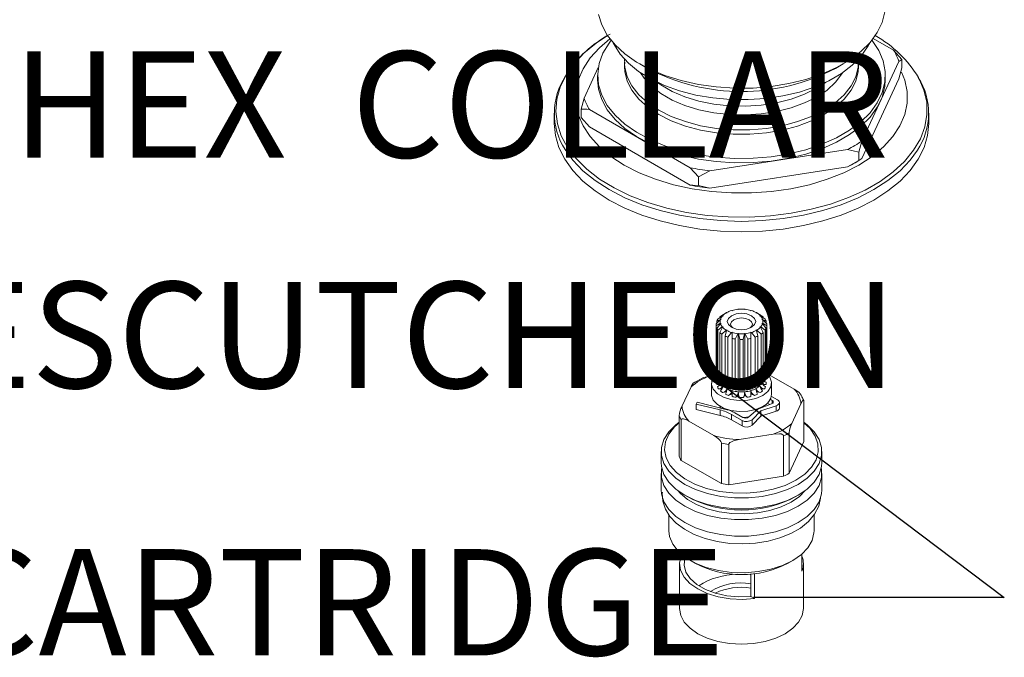
# Paper-space layout 'Types' of a CAD drawing. Units: inches. Extents: x 1.9 to 42.9, y 1.2 to 53.8.
# Drawn here: x 21 to 25.8, y 30.4 to 33.5 of the extents above; entities that cross this region are included whole.
import ezdxf

# ---------------------------------------------------------------- set-up
doc = ezdxf.new("R2010")
doc.units = ezdxf.units.IN
doc.header["$MEASUREMENT"] = 0
doc.layers.add('SLD-0', color=179, linetype='Continuous')
doc.styles.add('SLDTEXTSTYLE0', font='TXT', dxfattribs={"width": 0.75})
doc.dimstyles.new('SLDDIMSTYLE1', dxfattribs={"dimtxt": 0, "dimasz": 0.65, "dimexe": 0, "dimexo": 0.0625, "dimgap": 0, "dimtad": 0, "dimtih": 1, "dimtoh": 1, "dimdec": 0, "dimrnd": 1e-09, "dimzin": 0, "dimdsep": 46, "dimlunit": 5, "dimtxsty": 'Standard', "dimblk1": 'NONE', "dimblk2": 'NONE', "dimsah": 1, "dimcen": 0.09, "dimadec": 0, "dimazin": 0, "dimtfac": 0.65, "dimtdec": 0, "dimtofl": 0, "dimtmove": 0, "dimatfit": 3, "dimldrblk": 'NONE', "dimfxl": 0, "dimfrac": 2, "dimtolj": 1, "dimtzin": 0, "dimarcsym": 0})

# ---------------------------------------------------------------- blocks, each defined once
blk = doc.blocks.new('_NONE')

psp = doc.layouts.new('Types')

# ---------------------------------------------------------------- linework, layer by layer
at = {"color": 7, "linetype": 'Continuous', "lineweight": 15, "ltscale": 5}
for p, q in [((25.2904, 33.3626), (25.1906, 33.4202)), ((23.9042, 33.4119), (23.9022, 33.4076)), ((25.117, 33.31), (25.117, 33.3233)), ((23.8421, 33.2782), (23.7723, 33.1277)), ((23.9701, 33.3032), (23.9701, 33.2818)), ((23.9702, 33.2965), (23.9701, 33.3032)), ((24.0454, 33.2953), (24.0836, 33.2731)), ((25.0048, 33.2731), (25.0431, 33.2953)), ((25.1183, 33.309), (25.1184, 33.3032)), ((25.1184, 33.2818), (25.1184, 33.3032)), ((25.135, 32.917), (25.3161, 33.3072)), ((25.3161, 33.3072), (25.331, 33.317)), ((25.331, 33.2756), (25.3161, 33.2215)), ((25.331, 33.317), (25.331, 33.2756)), ((23.8388, 33.2389), (23.8388, 33.2175)), ((25.2496, 33.2175), (25.2496, 33.2389)), ((25.135, 32.8312), (25.3161, 33.2215)), ((23.7723, 33.1277), (23.7575, 33.0736)), ((23.6256, 33.0541), (23.6256, 33.0032)), ((23.7575, 33.0736), (23.7575, 33.0322)), ((23.798, 32.9866), (23.7575, 33.0322)), ((23.798, 33.0724), (24.2929, 32.7867)), ((25.4629, 33.0032), (25.4629, 33.0541)), ((23.798, 32.9866), (24.2929, 32.701)), ((25.1202, 32.8629), (25.135, 32.917)), ((24.3888, 32.7719), (25.0648, 32.8764)), ((25.0648, 32.8764), (25.1202, 32.8629)), ((25.1202, 32.8629), (25.1202, 32.8214)), ((24.3888, 32.6861), (25.0648, 32.7907)), ((25.1202, 32.8214), (25.0648, 32.7907)), ((25.1011, 32.8104), (25.1203, 32.8214)), ((25.135, 32.8312), (25.1202, 32.8214)), ((24.2929, 32.7867), (24.3334, 32.7412)), ((24.3334, 32.7412), (24.3888, 32.7719)), ((24.3334, 32.7412), (24.3334, 32.6997)), ((24.3888, 32.6861), (24.3334, 32.6997)), ((24.4485, 32.0628), (24.4688, 32.075)), ((24.4688, 32.075), (24.4723, 32.0743)), ((24.4711, 32.0763), (24.469, 32.0749)), ((24.4723, 32.0743), (24.4711, 32.0763)), ((24.4951, 32.0864), (24.498, 32.0851)), ((24.498, 32.0872), (24.4979, 32.0852)), ((24.498, 32.0851), (24.498, 32.0872)), ((24.5262, 32.0925), (24.5283, 32.0908)), ((24.5283, 32.0908), (24.5294, 32.0928)), ((24.559, 32.0928), (24.5601, 32.0908)), ((24.5601, 32.0908), (24.5622, 32.0925)), ((24.5904, 32.0872), (24.5904, 32.0851)), ((24.5905, 32.0852), (24.5904, 32.0872)), ((24.5904, 32.0851), (24.5933, 32.0864)), ((24.6173, 32.0763), (24.6161, 32.0743)), ((24.6161, 32.0743), (24.6196, 32.075)), ((24.6194, 32.0749), (24.6173, 32.0763)), ((24.6196, 32.075), (24.6399, 32.0628)), ((24.4195, 32.0167), (24.4195, 31.7703)), ((24.4198, 32.0216), (24.4403, 32.0413)), ((24.4403, 32.0242), (24.4198, 32.0119)), ((24.4408, 32.0432), (24.4233, 32.0343)), ((24.4233, 32.0343), (24.4233, 32.0249)), ((24.4233, 31.9991), (24.4408, 32.0224)), ((24.4285, 32.0435), (24.4499, 32.0595)), ((24.4514, 32.0611), (24.4387, 32.055)), ((24.4387, 32.055), (24.4387, 32.0511)), ((24.4403, 32.0413), (24.4438, 32.042)), ((24.4438, 32.0236), (24.4403, 32.0242)), ((24.4438, 32.042), (24.4408, 32.0432)), ((24.4408, 32.0224), (24.4438, 32.0236)), ((24.4499, 32.0595), (24.4536, 32.0594)), ((24.4536, 32.0594), (24.4514, 32.0611)), ((24.637, 32.0611), (24.6348, 32.0594)), ((24.6348, 32.0594), (24.6385, 32.0595)), ((24.6498, 32.055), (24.637, 32.0611)), ((24.6385, 32.0595), (24.6599, 32.0435)), ((24.6476, 32.0432), (24.6447, 32.042)), ((24.6447, 32.042), (24.6482, 32.0413)), ((24.6482, 32.0242), (24.6447, 32.0236)), ((24.6447, 32.0236), (24.6476, 32.0224)), ((24.6651, 32.0343), (24.6476, 32.0432)), ((24.6476, 32.0224), (24.6651, 31.9991)), ((24.6482, 32.0413), (24.6686, 32.0216)), ((24.6686, 32.0119), (24.6482, 32.0242)), ((24.6498, 32.0511), (24.6498, 32.055)), ((24.6651, 32.0249), (24.6651, 32.0343)), ((24.6689, 31.7703), (24.6689, 32.0167)), ((24.4198, 32.0119), (24.4198, 31.7654)), ((24.4233, 31.7527), (24.4233, 31.9991)), ((24.4499, 32.0061), (24.4285, 31.9899)), ((24.4285, 31.9899), (24.4285, 31.7435)), ((24.4387, 31.9784), (24.4514, 32.0044)), ((24.4387, 31.732), (24.4387, 31.9784)), ((24.4688, 31.9906), (24.4485, 31.9706)), ((24.4485, 31.9706), (24.4485, 31.7241)), ((24.4536, 32.0061), (24.4499, 32.0061)), ((24.4514, 32.0044), (24.4536, 32.0061)), ((24.4643, 31.9615), (24.4711, 31.9893)), ((24.4723, 31.9913), (24.4688, 31.9906)), ((24.4711, 31.9893), (24.4723, 31.9913)), ((24.4951, 31.9792), (24.4779, 31.9558)), ((24.498, 31.9805), (24.4951, 31.9792)), ((24.4978, 31.9499), (24.498, 31.9784)), ((24.498, 31.9784), (24.498, 31.9805)), ((24.5262, 31.9731), (24.5137, 31.9469)), ((24.5283, 31.9748), (24.5262, 31.9731)), ((24.5294, 31.9728), (24.5283, 31.9748)), ((24.5283, 31.9748), (24.5283, 31.6962)), ((24.5358, 31.9449), (24.5294, 31.9728)), ((24.559, 31.9728), (24.5526, 31.9449)), ((24.5601, 31.9748), (24.559, 31.9728)), ((24.5622, 31.9731), (24.5601, 31.9748)), ((24.5601, 31.9748), (24.5601, 31.6962)), ((24.5747, 31.9469), (24.5622, 31.9731)), ((24.5933, 31.9792), (24.5904, 31.9805)), ((24.5904, 31.9805), (24.5904, 31.9784)), ((24.5904, 31.9784), (24.5906, 31.9499)), ((24.6106, 31.9558), (24.5933, 31.9792)), ((24.6196, 31.9906), (24.6161, 31.9913)), ((24.6161, 31.9913), (24.6173, 31.9893)), ((24.6173, 31.9893), (24.6241, 31.9615)), ((24.6399, 31.9706), (24.6196, 31.9906)), ((24.6385, 32.0061), (24.6348, 32.0061)), ((24.6348, 32.0061), (24.637, 32.0044)), ((24.637, 32.0044), (24.6498, 31.9784)), ((24.6599, 31.9899), (24.6385, 32.0061)), ((24.6399, 31.7241), (24.6399, 31.9706)), ((24.6498, 31.9784), (24.6498, 31.732)), ((24.6599, 31.7435), (24.6599, 31.9899)), ((24.6651, 31.9991), (24.6651, 31.7527)), ((24.6686, 31.7654), (24.6686, 32.0119)), ((24.4643, 31.715), (24.4643, 31.9615)), ((24.4779, 31.9558), (24.4779, 31.7093)), ((24.4978, 31.7035), (24.4978, 31.9499)), ((24.5137, 31.9469), (24.5137, 31.7005)), ((24.5358, 31.6984), (24.5358, 31.9449)), ((24.5526, 31.9449), (24.5526, 31.6984)), ((24.5747, 31.7005), (24.5747, 31.9469)), ((24.5906, 31.9499), (24.5906, 31.7035)), ((24.6106, 31.7093), (24.6106, 31.9558)), ((24.6241, 31.9615), (24.6241, 31.715)), ((24.6802, 31.7721), (24.6695, 31.7752)), ((24.4132, 31.7693), (24.3884, 31.7655)), ((24.3966, 31.7301), (24.3966, 31.6765)), ((24.4198, 31.7654), (24.4232, 31.7648)), ((24.4262, 31.7465), (24.4267, 31.7463)), ((24.4285, 31.7435), (24.432, 31.7435)), ((24.4374, 31.7429), (24.432, 31.7435)), ((24.6564, 31.7435), (24.6599, 31.7435)), ((24.6618, 31.7463), (24.6622, 31.7465)), ((24.6652, 31.7648), (24.6686, 31.7654)), ((24.8026, 31.7014), (24.6802, 31.7721)), ((24.6919, 31.6765), (24.6919, 31.7301)), ((24.2973, 31.7128), (24.2524, 31.6163)), ((24.4232, 31.7246), (24.4373, 31.7221)), ((24.432, 31.7033), (24.4488, 31.7034)), ((24.4485, 31.7241), (24.4519, 31.7248)), ((24.4519, 31.6846), (24.4698, 31.6881)), ((24.4779, 31.7093), (24.4807, 31.7105)), ((24.4807, 31.6703), (24.498, 31.6778)), ((24.5137, 31.7005), (24.5158, 31.7021)), ((24.5283, 31.6882), (24.5283, 31.6721)), ((24.5348, 31.7004), (24.5358, 31.6984)), ((24.5526, 31.6984), (24.5537, 31.7004)), ((24.5601, 31.6882), (24.5601, 31.6721)), ((24.5726, 31.7021), (24.5747, 31.7005)), ((24.5904, 31.6778), (24.6077, 31.6703)), ((24.6077, 31.7105), (24.6106, 31.7093)), ((24.6186, 31.6881), (24.6366, 31.6846)), ((24.6366, 31.7248), (24.6399, 31.7241)), ((24.6397, 31.7034), (24.6564, 31.7033)), ((24.6512, 31.7221), (24.6652, 31.7246)), ((24.3224, 31.6283), (24.3264, 31.6369)), ((24.3264, 31.6369), (24.4733, 31.6005)), ((24.5158, 31.6619), (24.5283, 31.6721)), ((24.5283, 31.6721), (24.5348, 31.6602)), ((24.5537, 31.6602), (24.5601, 31.6721)), ((24.5601, 31.6721), (24.5726, 31.6619)), ((24.624, 31.6037), (24.6915, 31.6289)), ((24.6832, 31.6258), (24.671, 31.6328)), ((24.6946, 31.646), (24.6853, 31.6513)), ((24.6907, 31.6656), (24.7209, 31.6482)), ((24.7301, 31.6086), (24.7301, 31.6354)), ((24.7912, 31.533), (24.836, 31.6295)), ((24.8496, 31.6428), (24.8496, 31.4445)), ((24.4391, 31.5993), (24.3224, 31.6283)), ((24.3224, 31.6283), (24.3224, 31.6015)), ((24.4391, 31.5725), (24.3224, 31.6015)), ((24.4405, 31.6086), (24.438, 31.6173)), ((24.4391, 31.5993), (24.4391, 31.5725)), ((24.5113, 31.5856), (24.5507, 31.5629)), ((24.5803, 31.5647), (24.624, 31.6037)), ((24.6394, 31.5947), (24.5961, 31.5514)), ((24.7145, 31.6198), (24.6394, 31.5947)), ((24.6394, 31.5947), (24.6394, 31.5679)), ((24.7145, 31.593), (24.6394, 31.5679)), ((24.7145, 31.6198), (24.7145, 31.593)), ((24.2388, 31.5709), (24.2388, 31.3726)), ((24.2486, 31.5498), (24.2486, 31.3516)), ((24.2858, 31.5444), (24.4082, 31.4737)), ((24.5469, 31.5477), (24.496, 31.577)), ((24.496, 31.577), (24.496, 31.5502)), ((24.5469, 31.5209), (24.496, 31.5502)), ((24.5469, 31.5477), (24.5469, 31.5209)), ((24.6394, 31.5679), (24.5961, 31.5246)), ((24.5961, 31.5514), (24.5961, 31.5246)), ((24.7776, 31.4876), (24.7776, 31.2893)), ((24.4455, 31.4362), (24.4455, 31.2379)), ((24.5328, 31.4545), (24.7, 31.4803)), ((24.7508, 31.4721), (24.7508, 31.2739)), ((24.8496, 31.4445), (24.7776, 31.2893)), ((24.1505, 31.3952), (24.1505, 31.3416)), ((24.4819, 31.4305), (24.4819, 31.2323)), ((24.9379, 31.3416), (24.9379, 31.3952)), ((24.4455, 31.2379), (24.2486, 31.3516)), ((24.1505, 31.288), (24.1505, 31.2077)), ((24.7508, 31.2739), (24.4819, 31.2323)), ((24.9379, 31.2077), (24.9379, 31.288)), ((24.2658, 31.1809), (24.2774, 31.1742)), ((24.811, 31.1742), (24.8227, 31.1809)), ((24.1882, 31.085), (24.1882, 31.0068)), ((24.9002, 31.0068), (24.9002, 31.0845)), ((24.2477, 30.8833), (24.2477, 30.8931)), ((24.2477, 30.8833), (24.266, 30.8727)), ((24.266, 30.8727), (24.266, 30.8786)), ((24.2925, 30.8615), (24.3157, 30.8481)), ((24.7728, 30.8481), (24.796, 30.8615)), ((24.8408, 30.8931), (24.8408, 30.8088)), ((24.2407, 30.846), (24.2407, 30.6263)), ((24.8477, 30.6263), (24.8477, 30.846)), ((24.5905, 30.6854), (24.5905, 30.7953)), ((24.6088, 30.6748), (24.6088, 30.7972)), ((24.6088, 30.6748), (24.5905, 30.6854))]:
    psp.add_line(p, q, dxfattribs=at)
at = {"color": 8, "linetype": 'Continuous', "lineweight": 15, "ltscale": 5}
psp.add_line((24.6946, 31.646), (24.6946, 31.6303), dxfattribs=at)
at = {"color": 7, "linetype": 'Continuous', "lineweight": 15, "ltscale": 5, "flags": 128}
for points in [[(23.8433, 33.5376), (23.8591, 33.4862), (23.8862, 33.4364), (23.9241, 33.389), (23.9722, 33.3449), (24.0297, 33.3046), (24.0956, 33.2689), (24.1689, 33.2384), (24.2484, 33.2135), (24.3327, 33.1947), (24.4205, 33.1823), (24.5103, 33.1764), (24.6007, 33.1772), (24.6901, 33.1847), (24.7772, 33.1988), (24.8604, 33.2191), (24.9385, 33.2455), (25.01, 33.2774), (25.0739, 33.3142), (25.1291, 33.3556), (25.1748, 33.4006), (25.21, 33.4487), (25.2343, 33.4989), (25.2473, 33.5505)], [(25.329, 33.2557), (25.3445, 33.2164), (25.3564, 33.1601), (25.3564, 33.1034), (25.3445, 33.0471), (25.321, 32.992), (25.2862, 32.939), (25.2405, 32.8887), (25.1847, 32.8421), (25.1196, 32.7996), (25.046, 32.762), (24.9651, 32.7298), (24.8781, 32.7034), (24.7863, 32.6833), (24.6909, 32.6697), (24.5933, 32.6629), (24.4951, 32.6629), (24.3976, 32.6697), (24.3022, 32.6833), (24.2103, 32.7034), (24.1233, 32.7298), (24.0424, 32.762), (23.9689, 32.7996), (23.9037, 32.8421), (23.8479, 32.8887), (23.8023, 32.939), (23.7674, 32.992), (23.7439, 33.0471), (23.7321, 33.1034), (23.7321, 33.1601), (23.7439, 33.2164), (23.7674, 33.2715), (23.8023, 33.3245), (23.8479, 33.3747), (23.8993, 33.4182)], [(25.1835, 33.411), (25.1846, 33.4097), (25.2171, 33.361), (25.2387, 33.3103), (25.2488, 33.2585), (25.2473, 33.2063), (25.2343, 33.1547), (25.21, 33.1044), (25.1748, 33.0564), (25.1291, 33.0113), (25.0739, 32.97), (25.01, 32.9331), (24.9385, 32.9012), (24.8604, 32.8749), (24.7772, 32.8545), (24.6901, 32.8405), (24.6007, 32.833), (24.5103, 32.8322), (24.4205, 32.838), (24.3327, 32.8504), (24.2484, 32.8692), (24.1689, 32.8941), (24.0956, 32.9246), (24.0297, 32.9603), (23.9722, 33.0006), (23.9241, 33.0448), (23.8862, 33.0922), (23.8591, 33.1419), (23.8433, 33.1933), (23.8389, 33.2454), (23.8462, 33.2974), (23.8649, 33.3485), (23.8947, 33.3977), (23.9049, 33.411)], [(25.1734, 33.3991), (25.1629, 33.3787), (25.1303, 33.3322), (25.0872, 33.2885), (25.0344, 33.2486), (24.9729, 33.2131), (24.9038, 33.1826), (24.8282, 33.1577), (24.7475, 33.1389), (24.6633, 33.1265), (24.5769, 33.1206), (24.4899, 33.1214), (24.4039, 33.129), (24.3203, 33.143), (24.2408, 33.1634), (24.1667, 33.1897), (24.0994, 33.2215), (24.0399, 33.2582), (23.9895, 33.2991), (23.949, 33.3436), (23.9191, 33.3907), (23.915, 33.3991)], [(23.971, 33.3211), (23.9706, 33.3187), (23.9715, 33.2953)], [(25.331, 33.317), (25.3029, 33.3488), (25.2904, 33.3626)], [(25.1184, 33.2818), (25.1169, 33.2581), (25.1052, 33.2113), (25.0822, 33.1659), (25.0481, 33.1229), (25.0038, 33.0831), (24.9502, 33.0474), (24.8883, 33.0164), (24.8194, 32.9909), (24.7449, 32.9712), (24.6663, 32.9579), (24.5852, 32.9512), (24.5033, 32.9512), (24.4222, 32.9579), (24.3436, 32.9712), (24.2691, 32.9909), (24.2001, 33.0164), (24.1382, 33.0474), (24.0846, 33.0831), (24.0403, 33.1229), (24.0063, 33.1659), (23.9832, 33.2113), (23.9715, 33.2581), (23.9701, 33.2818)], [(25.0399, 33.2522), (25.0366, 33.2466), (25.0054, 33.2053), (24.9639, 33.1672), (24.9131, 33.1331), (24.854, 33.1038), (24.788, 33.0798), (24.7165, 33.0618), (24.6412, 33.0502), (24.5637, 33.0451), (24.4858, 33.0468), (24.4092, 33.0552), (24.3356, 33.07), (24.2667, 33.0911), (24.2039, 33.1178), (24.1488, 33.1496), (24.1025, 33.1858), (24.0661, 33.2256), (24.0485, 33.2522)], [(25.2496, 33.2175), (25.2473, 33.1849), (25.2343, 33.1332), (25.21, 33.083), (25.1748, 33.0349), (25.1291, 32.9899), (25.0739, 32.9486), (25.01, 32.9117), (24.9385, 32.8798), (24.8604, 32.8535), (24.7772, 32.8331), (24.6901, 32.8191), (24.6007, 32.8116), (24.5103, 32.8107), (24.4205, 32.8166), (24.3327, 32.829), (24.2484, 32.8478), (24.1689, 32.8727), (24.0956, 32.9032), (24.0297, 32.9389), (23.9722, 32.9792), (23.9241, 33.0234), (23.8862, 33.0707), (23.8591, 33.1205), (23.8433, 33.1719), (23.8388, 33.2175)], [(23.7575, 33.0736), (23.7855, 33.073), (23.798, 33.0724)], [(25.4629, 33.0032), (25.4571, 32.9438), (25.4398, 32.8852), (25.4113, 32.828), (25.3719, 32.7731), (25.322, 32.721), (25.2624, 32.6725), (25.1938, 32.6282), (25.117, 32.5885), (25.033, 32.5541), (24.9428, 32.5254), (24.8476, 32.5026), (24.7486, 32.4861), (24.6471, 32.4762), (24.5442, 32.4728), (24.4414, 32.4762), (24.3398, 32.4861), (24.2408, 32.5026), (24.1456, 32.5254), (24.0555, 32.5541), (23.9715, 32.5885), (23.8946, 32.6282), (23.826, 32.6725), (23.7664, 32.721), (23.7166, 32.7731), (23.6771, 32.828), (23.6486, 32.8852), (23.6314, 32.9438), (23.6256, 33.0032), (23.6256, 33.0032)], [(24.3334, 32.6997), (24.3054, 32.7003), (24.2929, 32.701)], [(24.495, 32.0612), (24.5176, 32.0699), (24.5442, 32.073), (24.5708, 32.0699), (24.5934, 32.0612), (24.6085, 32.0482), (24.6138, 32.0328), (24.6085, 32.0174), (24.5934, 32.0044), (24.5708, 31.9957), (24.5442, 31.9926), (24.5176, 31.9957), (24.495, 32.0044), (24.4799, 32.0174), (24.4746, 32.0328), (24.4799, 32.0482), (24.495, 32.0612)], [(24.5066, 32.0411), (24.4951, 32.0311), (24.491, 32.0194), (24.4951, 32.0076), (24.5016, 32.001)], [(24.5868, 32.001), (24.5934, 32.0076), (24.5974, 32.0194), (24.5934, 32.0311), (24.5818, 32.0411), (24.5646, 32.0478), (24.5442, 32.0501), (24.5239, 32.0478), (24.5066, 32.0411)], [(24.6486, 31.6698), (24.615, 31.6553), (24.5756, 31.6468), (24.5337, 31.6451), (24.4926, 31.6502), (24.4557, 31.6618), (24.426, 31.679), (24.4059, 31.7003), (24.397, 31.724), (24.4, 31.7482), (24.4146, 31.7709), (24.4195, 31.7757)], [(24.6695, 31.7752), (24.6825, 31.7599), (24.6915, 31.7361), (24.6885, 31.712), (24.6738, 31.6892), (24.6486, 31.6698)], [(24.3531, 31.7558), (24.3148, 31.7351), (24.3079, 31.7297)], [(24.3884, 31.7655), (24.3576, 31.758), (24.353, 31.756)], [(24.6366, 31.7248), (24.6298, 31.7252), (24.6241, 31.7237)], [(24.6564, 31.7435), (24.6558, 31.7435), (24.6498, 31.7426)], [(24.498, 31.7019), (24.4972, 31.7064), (24.4948, 31.7098), (24.491, 31.7117), (24.4859, 31.712), (24.4807, 31.7105)], [(24.5283, 31.6962), (24.5277, 31.7006), (24.526, 31.7036), (24.5232, 31.7049), (24.5196, 31.7044), (24.5158, 31.7021)], [(24.5348, 31.7004), (24.5334, 31.7026), (24.5312, 31.7042), (24.5295, 31.7032), (24.5285, 31.6999), (24.5283, 31.6962)], [(24.5601, 31.6962), (24.5598, 31.7005), (24.5589, 31.7033), (24.5575, 31.7042), (24.5556, 31.7032), (24.5537, 31.7004)], [(24.5726, 31.7021), (24.5699, 31.7039), (24.5658, 31.705), (24.5624, 31.7036), (24.5605, 31.6999), (24.5601, 31.6962)], [(24.6077, 31.7105), (24.6043, 31.7117), (24.5985, 31.712), (24.5938, 31.7099), (24.591, 31.7059), (24.5904, 31.7019)], [(24.8026, 31.7014), (24.8114, 31.696), (24.8264, 31.6845), (24.8321, 31.6788), (24.8371, 31.6719), (24.8388, 31.6685), (24.8398, 31.6649), (24.8398, 31.6639)], [(24.6486, 31.6162), (24.615, 31.6017), (24.5756, 31.5932), (24.5337, 31.5915), (24.4926, 31.5966), (24.4557, 31.6083), (24.426, 31.6254), (24.4059, 31.6467), (24.397, 31.6704), (24.3966, 31.6765)], [(24.6915, 31.6289), (24.6948, 31.6304), (24.6974, 31.6324), (24.6992, 31.6346), (24.7001, 31.637), (24.7001, 31.6394), (24.6991, 31.6418), (24.6973, 31.644), (24.6946, 31.646)], [(24.7209, 31.6482), (24.7254, 31.6449), (24.7284, 31.6412), (24.7299, 31.6372), (24.7298, 31.633), (24.7281, 31.629), (24.7248, 31.6254), (24.7202, 31.6222), (24.7145, 31.6198)], [(24.836, 31.6295), (24.8442, 31.6445), (24.8463, 31.6468), (24.8487, 31.6471), (24.8493, 31.646), (24.8496, 31.6436), (24.8496, 31.6428)], [(24.6504, 31.6173), (24.65, 31.6153), (24.6495, 31.6132)], [(24.8226, 31.2345), (24.77, 31.209), (24.7106, 31.1892), (24.6461, 31.1757), (24.5785, 31.1688), (24.5099, 31.1688), (24.4423, 31.1757), (24.3778, 31.1892), (24.3184, 31.209), (24.2658, 31.2345), (24.2217, 31.2648), (24.1874, 31.2991), (24.1639, 31.3364), (24.152, 31.3754), (24.152, 31.415), (24.1639, 31.454), (24.1874, 31.4913), (24.2217, 31.5256), (24.2388, 31.5386)], [(24.2388, 31.5365), (24.2161, 31.5161), (24.1881, 31.4805), (24.1716, 31.4427), (24.167, 31.4037), (24.1746, 31.3649), (24.194, 31.3275), (24.2248, 31.2927), (24.2657, 31.2616), (24.3157, 31.2353), (24.3729, 31.2145), (24.4357, 31.2), (24.502, 31.1922), (24.5696, 31.1913), (24.6364, 31.1974), (24.7003, 31.2103), (24.7591, 31.2296), (24.811, 31.2546)], [(24.2858, 31.5444), (24.2741, 31.5506), (24.2593, 31.5556), (24.2525, 31.5553), (24.2504, 31.5541), (24.2489, 31.5519), (24.2486, 31.5498)], [(24.5807, 31.5651), (24.5574, 31.5618), (24.5534, 31.5616)], [(24.811, 31.2546), (24.8544, 31.2846), (24.8877, 31.3185), (24.9101, 31.3554), (24.9207, 31.3939), (24.9191, 31.433), (24.9056, 31.4712), (24.8804, 31.5075), (24.8496, 31.5365)], [(24.8496, 31.5386), (24.8667, 31.5256), (24.901, 31.4913), (24.9245, 31.454), (24.9364, 31.415), (24.9364, 31.3754), (24.9245, 31.3364), (24.901, 31.2991), (24.8667, 31.2648), (24.8226, 31.2345)], [(24.4082, 31.4737), (24.417, 31.4684), (24.4321, 31.4568), (24.4377, 31.4511), (24.4427, 31.4443), (24.4444, 31.4408), (24.4454, 31.4373), (24.4455, 31.4362)], [(24.5328, 31.4545), (24.5175, 31.4516), (24.5053, 31.4481), (24.4915, 31.442), (24.4871, 31.4389), (24.4835, 31.4351), (24.4822, 31.4324), (24.4819, 31.4305)], [(24.7, 31.4803), (24.7308, 31.4824), (24.7384, 31.4814), (24.7473, 31.478), (24.7496, 31.4758), (24.7508, 31.473), (24.7508, 31.4721)], [(24.1505, 31.3416), (24.152, 31.3218), (24.1639, 31.2828), (24.1874, 31.2456), (24.2217, 31.2113), (24.2658, 31.1809), (24.3184, 31.1554), (24.3778, 31.1356), (24.4423, 31.1221), (24.5099, 31.1152), (24.5785, 31.1152), (24.6461, 31.1221), (24.7106, 31.1356), (24.77, 31.1554), (24.8226, 31.1809), (24.8667, 31.2113), (24.901, 31.2456), (24.9245, 31.2828), (24.9364, 31.3218), (24.9379, 31.3416)], [(24.1533, 31.3148), (24.152, 31.3079), (24.152, 31.2682), (24.1639, 31.2292), (24.1874, 31.192), (24.2217, 31.1577), (24.2658, 31.1273), (24.3184, 31.1019), (24.3778, 31.0821), (24.4423, 31.0685), (24.5099, 31.0616), (24.5785, 31.0616), (24.6461, 31.0685), (24.7106, 31.0821), (24.77, 31.1019), (24.8226, 31.1273), (24.8667, 31.1577), (24.901, 31.192), (24.9245, 31.2292), (24.9364, 31.2682), (24.9364, 31.3079), (24.9352, 31.3148)], [(24.1505, 31.2077), (24.152, 31.1879), (24.1639, 31.1489), (24.1874, 31.1116), (24.2217, 31.0773), (24.2658, 31.047), (24.3184, 31.0215), (24.3778, 31.0017), (24.4423, 30.9881), (24.5099, 30.9813), (24.5785, 30.9813), (24.6461, 30.9881), (24.7106, 31.0017), (24.77, 31.0215), (24.8226, 31.047), (24.8667, 31.0773), (24.901, 31.1116), (24.9245, 31.1489), (24.9364, 31.1879), (24.9379, 31.2077)], [(24.1567, 31.1959), (24.1558, 31.1914), (24.1583, 31.1516), (24.1708, 31.1135), (24.1928, 31.0776), (24.2241, 31.0443), (24.2642, 31.0144), (24.3121, 30.9888), (24.3662, 30.9685), (24.425, 30.9538), (24.4868, 30.9451), (24.55, 30.9426), (24.6132, 30.9463), (24.6745, 30.9561), (24.7325, 30.9718), (24.7858, 30.9932), (24.8328, 31.0199), (24.8724, 31.0517), (24.903, 31.0878), (24.9232, 31.1269), (24.9324, 31.1674), (24.9323, 31.1699)], [(24.2338, 31.2019), (24.2433, 31.1913), (24.2792, 31.161), (24.3241, 31.135), (24.3766, 31.1143), (24.4347, 31.0995), (24.4966, 31.0911), (24.5601, 31.0894), (24.6231, 31.0945), (24.6834, 31.1061), (24.7389, 31.124), (24.7878, 31.1474), (24.8284, 31.1757), (24.8547, 31.2019)], [(24.1882, 31.0068), (24.1917, 30.9784), (24.2067, 30.9414), (24.2332, 30.9068), (24.2704, 30.8755), (24.3168, 30.8487), (24.371, 30.8272), (24.4311, 30.8119), (24.495, 30.8032), (24.5607, 30.8015), (24.6257, 30.8067), (24.688, 30.8188), (24.7454, 30.8372), (24.7959, 30.8614), (24.8379, 30.8906), (24.8699, 30.9238), (24.8907, 30.9597), (24.8998, 30.9973), (24.9002, 31.0068)], [(24.6088, 30.6748), (24.5486, 30.6708), (24.4882, 30.6738), (24.4301, 30.6837), (24.3765, 30.7), (24.3296, 30.7221), (24.2913, 30.7492), (24.263, 30.7801), (24.2459, 30.8137), (24.2408, 30.8485), (24.2477, 30.8833)], [(24.5905, 30.6854), (24.5311, 30.6834), (24.4724, 30.6886), (24.4168, 30.7008), (24.3669, 30.7194), (24.3249, 30.7437), (24.2926, 30.7725), (24.2715, 30.8045), (24.2625, 30.8385), (24.266, 30.8727)], [(24.5905, 30.792), (24.5868, 30.7924), (24.5656, 30.7938)], [(24.2407, 30.6263), (24.2466, 30.5922), (24.2638, 30.5593), (24.2919, 30.529), (24.3296, 30.5025), (24.3756, 30.4807), (24.4281, 30.4645), (24.485, 30.4545), (24.5442, 30.4512), (24.6034, 30.4545), (24.6604, 30.4645), (24.7128, 30.4807), (24.7588, 30.5025), (24.7965, 30.529), (24.8246, 30.5593), (24.8419, 30.5922), (24.8477, 30.6263), (24.8477, 30.6263)]]:
    psp.add_lwpolyline(points, dxfattribs=at)
at = {"color": 8, "linetype": 'Continuous', "lineweight": 15, "ltscale": 5, "flags": 128}
for points in [[(25.4121, 33.2285), (25.4141, 33.2249), (25.439, 33.1666), (25.4524, 33.1071), (25.4538, 33.0471), (25.4435, 32.9874), (25.4214, 32.9287), (25.3878, 32.8719), (25.3433, 32.8177), (25.2884, 32.7668), (25.2237, 32.7198), (25.1502, 32.6773), (25.0688, 32.64), (24.9806, 32.6083), (24.8866, 32.5826), (24.7882, 32.5632), (24.6866, 32.5505), (24.5832, 32.5445), (24.4793, 32.5453), (24.3762, 32.553), (24.2753, 32.5675), (24.1779, 32.5884), (24.0852, 32.6157), (23.9986, 32.6488), (23.9191, 32.6875), (23.8477, 32.7311), (23.7854, 32.7791), (23.733, 32.831), (23.6912, 32.8859), (23.6604, 32.9433), (23.6413, 33.0022), (23.6338, 33.0621), (23.6383, 33.122), (23.6546, 33.1813), (23.6824, 33.2391), (23.7215, 33.2947), (23.7713, 33.3474), (23.8312, 33.3965), (23.8879, 33.4339)], [(25.1184, 33.3032), (25.1169, 33.2796), (25.1052, 33.2327), (25.0822, 33.1874), (25.0481, 33.1444), (25.0038, 33.1046), (24.9502, 33.0688), (24.8883, 33.0379), (24.8194, 33.0123), (24.7449, 32.9926), (24.6663, 32.9793), (24.5852, 32.9726), (24.5033, 32.9726), (24.4222, 32.9793), (24.3436, 32.9926), (24.2691, 33.0123), (24.2001, 33.0379), (24.1382, 33.0688), (24.0846, 33.1046), (24.0403, 33.1444), (24.0063, 33.1874), (23.9832, 33.2327), (23.9715, 33.2796), (23.9702, 33.2965)], [(24.9588, 33.2061), (24.9131, 33.176), (24.854, 33.1466), (24.788, 33.1227), (24.7165, 33.1047), (24.6412, 33.093), (24.5637, 33.088), (24.4858, 33.0897), (24.4092, 33.098), (24.3356, 33.1129), (24.2667, 33.1339), (24.2039, 33.1607), (24.1488, 33.1925), (24.1296, 33.2061)], [(25.4069, 32.8718), (25.3719, 32.824), (25.322, 32.7719), (25.2624, 32.7234), (25.1938, 32.6791), (25.117, 32.6394), (25.033, 32.605), (24.9428, 32.5763), (24.8476, 32.5535), (24.7486, 32.537), (24.6471, 32.5271), (24.5442, 32.5237), (24.4414, 32.5271), (24.3398, 32.537), (24.2408, 32.5535), (24.1456, 32.5763), (24.0555, 32.605), (23.9715, 32.6394), (23.8946, 32.6791), (23.826, 32.7234), (23.7664, 32.7719), (23.7166, 32.824), (23.679, 32.8759)]]:
    psp.add_lwpolyline(points, dxfattribs=at)
at = {"color": 7, "linetype": 'Continuous', "lineweight": 15, "ltscale": 25}
for centre, radius, start, end in [((24.1675, 32.9325), 0.5746, 117.7395, 147.0112), ((24.9148, 32.9279), 0.5811, 31.1526, 60.5456), ((25.0168, 33.2019), 0.3174, 19.3781, 30.4179), ((24.5442, 34.1535), 0.9935, 242.3825, 297.6175), ((23.9551, 33.0542), 0.3287, 146.216, 212.8468), ((25.1315, 33.0539), 0.3302, 326.5267, 32.0658), ((24.0717, 33.233), 0.3173, 199.3783, 210.4185), ((24.7295, 33.5384), 0.742, 296.8652, 303.1295), ((24.714, 33.4811), 0.7744, 296.9317, 299.988), ((24.5352, 34.0361), 1.2727, 259.0214, 263.3925), ((24.5352, 33.9504), 1.2727, 259.0214, 263.3925), ((24.5074, 32.0085), 0.0769, 120.1505, 136.7889), ((24.5302, 31.9691), 0.1224, 106.6586, 118.8498), ((24.5422, 31.9291), 0.1642, 95.6135, 105.633), ((24.5442, 31.9123), 0.1811, 85.3079, 94.6918), ((24.5462, 31.9291), 0.1642, 74.3664, 84.3861), ((24.5582, 31.9691), 0.1224, 61.1506, 73.3425), ((24.581, 32.0085), 0.0769, 43.2096, 59.8489), ((24.4612, 32.0167), 0.0417, 173.3357, 186.6622), ((24.4728, 32.0125), 0.0541, 145.0282, 156.2279), ((24.5003, 31.9876), 0.0913, 124.5214, 132.4177), ((24.4746, 32.0328), 0.0354, 166.0116, 193.9893), ((24.4844, 32.0294), 0.0457, 138.8545, 162.4001), ((24.4844, 32.0362), 0.0457, 197.5962, 221.1493), ((24.6041, 32.0294), 0.0457, 17.5962, 41.1493), ((24.6041, 32.0362), 0.0457, 318.8521, 342.405), ((24.5882, 31.9877), 0.0912, 47.5768, 55.4829), ((24.6138, 32.0328), 0.0354, 346.0146, 13.9862), ((24.6157, 32.0125), 0.054, 23.7637, 34.9818), ((24.6272, 32.0167), 0.0417, 353.3349, 6.6712), ((24.4728, 32.0209), 0.054, 203.7637, 214.9818), ((24.5001, 32.0457), 0.0911, 227.5723, 235.4875), ((24.5074, 32.0571), 0.0769, 223.2096, 239.8489), ((24.5302, 32.0965), 0.1224, 241.1506, 253.3425), ((24.5422, 32.1364), 0.1642, 254.3664, 264.3861), ((24.5442, 32.1532), 0.1811, 265.3069, 274.6929), ((24.5462, 32.1365), 0.1642, 275.6155, 285.632), ((24.5582, 32.0965), 0.1224, 286.6584, 298.8501), ((24.581, 32.0571), 0.0769, 300.1509, 316.7885), ((24.5882, 32.0459), 0.0913, 304.5214, 312.4177), ((24.6156, 32.0209), 0.0541, 325.0282, 336.2279), ((24.5272, 32.0925), 0.1454, 244.3476, 250.1446), ((24.5417, 32.1402), 0.1952, 256.9965, 261.7559), ((24.5442, 32.1606), 0.2159, 267.7764, 272.2243), ((24.5466, 32.1405), 0.1956, 278.2477, 282.9992), ((24.5611, 32.0928), 0.1457, 289.8627, 295.6459), ((24.4771, 31.5066), 0.2736, 108.9044, 131.0902), ((24.3531, 31.6909), 0.06, 139.283, 158.556), ((24.4615, 31.7703), 0.0419, 180.0231, 186.6476), ((24.4634, 31.7301), 0.0406, 172.2894, 187.7102), ((24.4197, 31.7595), 0.0242, 278.1793, 314.3094), ((24.4281, 31.7405), 0.0167, 252.7441, 320.9847), ((24.4728, 31.7744), 0.054, 203.7637, 214.9818), ((24.4151, 31.7403), 0.0289, 292.5105, 337.7343), ((24.5001, 31.7992), 0.0911, 227.5723, 235.4875), ((24.4567, 31.7081), 0.0174, 64.21, 106.297), ((24.5882, 31.7994), 0.0913, 304.5214, 312.4177), ((24.6728, 31.7398), 0.0282, 201.5021, 247.8968), ((24.6603, 31.7406), 0.0168, 219.3673, 287.2364), ((24.6687, 31.7591), 0.0239, 225.149, 261.7008), ((24.6156, 31.7745), 0.0541, 325.0282, 336.2279), ((24.625, 31.7301), 0.0406, 352.2894, 7.7102), ((24.6272, 31.7703), 0.0417, 353.3414, 359.9997), ((24.4747, 31.7342), 0.0527, 202.8968, 215.8544), ((24.4342, 31.7229), 0.0197, 263.7812, 350.016), ((24.4171, 31.7212), 0.0365, 310.3207, 357.2606), ((24.5014, 31.7584), 0.0889, 226.9597, 236.1001), ((24.4496, 31.7074), 0.0229, 275.6879, 353.1353), ((24.5086, 31.7696), 0.0744, 222.2951, 240.766), ((24.5272, 31.846), 0.1454, 244.3476, 250.1446), ((24.4093, 31.7053), 0.063, 333.0135, 359.3605), ((24.5307, 31.8077), 0.1184, 240.4773, 254.0139), ((24.47, 31.6964), 0.0281, 292.3438, 354.8142), ((24.5417, 31.8937), 0.1952, 256.9965, 261.7559), ((22.4128, 31.6942), 2.0852, 359.206, 359.9897), ((24.5423, 31.8544), 0.1589, 253.8148, 264.9383), ((24.5423, 31.8464), 0.1589, 253.8148, 264.9383), ((24.4915, 31.6896), 0.0368, 311.2616, 357.7017), ((24.5442, 31.8708), 0.1753, 264.7926, 275.2071), ((24.5442, 31.8627), 0.1753, 264.7926, 275.2071), ((24.5947, 31.6888), 0.0664, 180.5634, 205.5155), ((24.5442, 31.9142), 0.2159, 267.7764, 272.2243), ((24.494, 31.6888), 0.0662, 334.4392, 359.4806), ((24.5461, 31.8544), 0.1589, 275.0625, 286.1847), ((24.5461, 31.8464), 0.1589, 275.0625, 286.1847), ((24.5973, 31.6898), 0.0372, 182.5701, 228.4657), ((24.5466, 31.894), 0.1956, 278.2477, 282.9992), ((24.5578, 31.8077), 0.1185, 285.9887, 299.5198), ((26.6194, 31.6938), 2.029, 179.9988, 180.8042), ((24.6188, 31.6967), 0.0286, 185.7316, 247.1118), ((24.5611, 31.8463), 0.1457, 289.8627, 295.6459), ((24.5798, 31.7696), 0.0745, 299.2373, 317.7015), ((24.6791, 31.7053), 0.063, 180.6462, 206.9815), ((24.6397, 31.7083), 0.0239, 188.7662, 262.4116), ((24.6709, 31.721), 0.0361, 182.4579, 229.9599), ((24.6544, 31.7231), 0.0199, 190.3443, 275.8573), ((24.587, 31.7584), 0.0889, 303.9009, 313.0385), ((24.6137, 31.7341), 0.0526, 324.1409, 337.1139), ((24.717, 31.618), 0.1195, 5.5328, 44.2646), ((24.5278, 31.8041), 0.1418, 243.8988, 250.5934), ((24.5419, 31.8505), 0.1904, 256.6255, 262.1246), ((24.5442, 31.8701), 0.2101, 267.4253, 272.5748), ((24.5466, 31.8504), 0.1903, 277.872, 283.3737), ((24.5606, 31.8041), 0.1418, 289.4072, 296.1013), ((24.6192, 31.683), 0.073, 293.7954, 354.8842), ((24.7313, 31.6007), 0.1256, 19.5948, 30.2041), ((24.3505, 31.5621), 0.112, 151.086, 175.5242), ((24.3714, 31.6278), 0.1195, 185.5321, 224.2654), ((24.388, 31.3848), 0.2205, 60.6625, 76.6031), ((24.4392, 31.4574), 0.1471, 60.6598, 76.6051), ((24.711, 31.612), 0.0194, 280.1744, 349.8372), ((24.3572, 31.613), 0.1256, 199.5948, 210.2041), ((24.388, 31.358), 0.2205, 60.6625, 76.6031), ((24.5686, 31.5875), 0.0453, 241.3633, 307.3198), ((24.564, 31.5876), 0.0281, 241.6955, 305.2932), ((24.6114, 31.7392), 0.2736, 288.9044, 311.0902), ((24.9023, 31.4749), 0.1253, 152.3997, 174.2106), ((24.5686, 31.5607), 0.0453, 241.3633, 307.3198), ((24.6176, 31.7339), 0.2937, 296.9875, 303.0071), ((24.5414, 31.9222), 0.4678, 253.4651, 268.9486), ((24.5407, 31.9309), 0.5038, 259.1064, 263.3067), ((24.3572, 31.4148), 0.1256, 199.5948, 210.2041), ((24.6176, 31.5356), 0.2937, 296.9875, 303.0071), ((24.5407, 31.7327), 0.5038, 259.1064, 263.3067), ((24.5442, 31.6795), 0.5714, 242.1627, 297.8372), ((24.7434, 30.846), 0.1042, 339.0586, 20.9423), ((24.5442, 31.2845), 0.4927, 242.3602, 297.6398), ((24.5296, 30.4286), 0.3653, 91.0707, 122.3276), ((24.5416, 30.4683), 0.2835, 80.0653, 121.8844), ((24.5434, 30.4255), 0.3043, 81.0938, 114.9725)]:
    psp.add_arc(centre, radius, start, end, dxfattribs=at)
at = {"color": 8, "linetype": 'Continuous', "lineweight": 15, "ltscale": 25}
for centre, radius, start, end in [((24.4929, 31.7543), 0.0525, 214.7455, 221.5317), ((24.5056, 31.7746), 0.0702, 225.0869, 233.9602), ((24.5327, 31.8214), 0.1245, 244.0539, 253.8185), ((24.5557, 31.8214), 0.1245, 286.1813, 295.9487), ((24.5828, 31.7746), 0.0703, 306.0447, 314.8292), ((24.5955, 31.7543), 0.0525, 318.4649, 324.524)]:
    psp.add_arc(centre, radius, start, end, dxfattribs=at)

# ---------------------------------------------------------------- texts
at = {"layer": 'SLD-0', "ltscale": 5, "attachment_point": 1, "style": 'SLDTEXTSTYLE0'}
for s, insert, char_height in [('HEX  COLLAR', (20.9701, 33.3569), 0.520833), ('ESCUTCHEON', (20.6434, 32.2271), 0.52083), ('CARTRIDGE', (20.6434, 30.9168), 0.52083)]:
    psp.add_mtext(s, dxfattribs=dict(at, insert=insert, char_height=char_height))

# ---------------------------------------------------------------- leaders
at = {"layer": 'SLD-0', "ltscale": 5, "has_arrowhead": 0}
psp.add_leader([(24.4517, 31.7217), (25.8331, 30.6805), (24.6028, 30.6805)], dimstyle='SLDDIMSTYLE1', dxfattribs=at)

doc.saveas('drawing.dxf')
